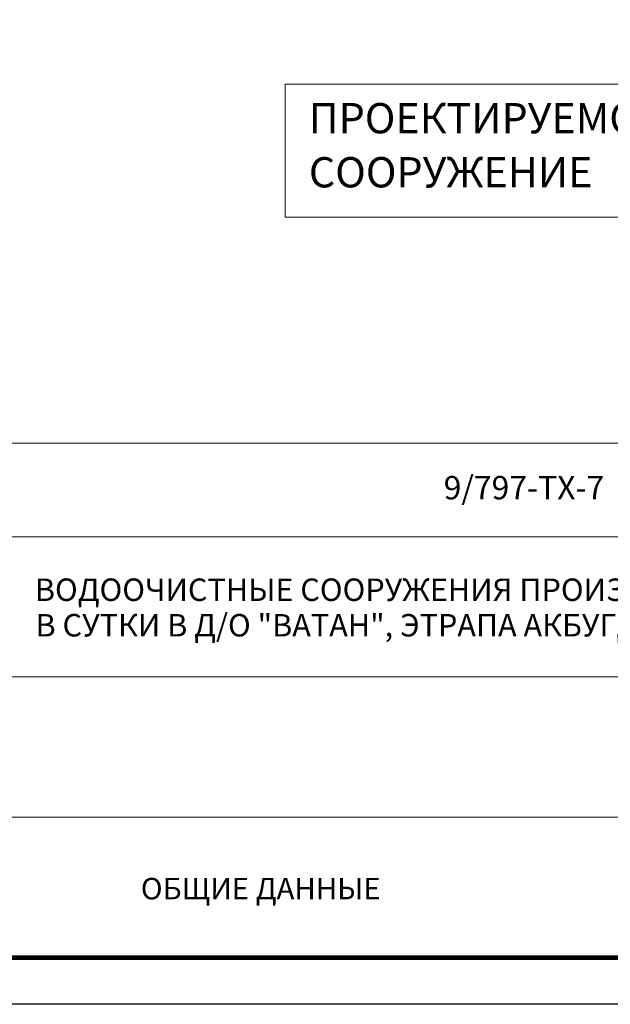
# Model space of a CAD drawing. Units: millimetres. Extents: x 18448 to 30479, y 26724 to 50651.
# Drawn here: x 21532 to 22163, y 44398 to 45451 of the extents above; entities that cross this region are included whole.
import ezdxf

# ---------------------------------------------------------------- set-up
doc = ezdxf.new("R2010")
doc.units = ezdxf.units.MM
for name, color, linetype, lineweight in [('OBSI DANNAIY_Ном_пера__7', 7, 'Continuous', 13), ('PAPER-BORDER', 5, 'Continuous', 25), ('R_Forma', 8, 'Continuous', 0)]:
    doc.layers.add(name, color=color, linetype=linetype, lineweight=lineweight)
doc.styles.add('AREAL', font='arial.ttf')
doc.styles.add('СГЕНЕРИР_СТИЛЬ_3', font='GOTHICB.TTF')
doc.styles.add('СГЕНЕРИР_СТИЛЬ_9', font='GOTHIC.TTF')

# ---------------------------------------------------------------- blocks, each defined once
blk = doc.blocks.new('A3')
at = {"layer": 'PAPER-BORDER', "color": 7, "flags": 128}
blk.add_lwpolyline([(414.899, 197.859), (414.899, 227.556), (456.898, 227.556), (456.898, 197.859)], close=True, dxfattribs=at)
at = {"layer": 'PAPER-BORDER', "color": 7, "const_width": 0.05, "flags": 128}
blk.add_lwpolyline([(416.899, 227.056), (456.399, 227.056), (456.399, 198.359), (416.899, 198.359), (416.899, 227.056)], close=True, dxfattribs=at)

msp = doc.modelspace()

# ---------------------------------------------------------------- linework, layer by layer
at = {"layer": 'OBSI DANNAIY_Ном_пера__7', "linetype": 'Continuous', "flags": 128}
msp.add_lwpolyline([(21815.23695, 45382.04093), (22228.52336, 45382.04093), (22228.52336, 45240.04062), (21815.23695, 45240.04062)], close=True, dxfattribs=at)
at = {"layer": 'R_Forma', "color": 0, "ltscale": 100}
msp.add_line((21210.96672, 44448.35192), (22670.96556, 44448.35192), dxfattribs=at)
at = {"layer": 'R_Forma', "color": 0, "ltscale": 100, "flags": 128}
msp.add_lwpolyline([(20820.96556, 44448.35192), (22670.96556, 44448.35192), (22670.96556, 44998.35192), (20820.96556, 44998.35192)], close=True, dxfattribs=at)
for points in [[(20820.96556, 44998.35192), (22670.96556, 44998.35192), (22670.96556, 44448.35192), (20820.96556, 44448.35192), (20820.96556, 44998.35192)], [(21470.96556, 44898.35192), (22670.96556, 44898.35192)], [(20820.96556, 44748.35192), (22670.96556, 44748.35192)], [(21470.96556, 44598.35192), (22670.96556, 44598.35192)]]:
    msp.add_lwpolyline(points, dxfattribs=at)

# ---------------------------------------------------------------- block references
at = {"layer": 'R_Forma', "color": 0, "ltscale": 100, "xscale": 100, "yscale": 100, "zscale": 100}
msp.add_blockref('A3', (-22968.90132, 24612.44357), dxfattribs=at)

# ---------------------------------------------------------------- texts
at = {"layer": 'OBSI DANNAIY_Ном_пера__7', "linetype": 'Continuous', "insert": (21840.71103, 45312.73881), "char_height": 32.3592635, "width": 387.399, "attachment_point": 4, "line_spacing_factor": 1.072249, "style": 'СГЕНЕРИР_СТИЛЬ_3'}
msp.add_mtext('ПРОЕКТИРУЕМОЕ\\PСООРУЖЕНИЕ', dxfattribs=at)
at = {"layer": 'R_Forma', "color": 0, "ltscale": 100, "style": 'AREAL'}
msp.add_text('ОБЩИЕ ДАННЫЕ', height=23, dxfattribs=at).set_placement((21661.11288, 44510.58638))
at = {"layer": 'R_Forma', "color": 0, "ltscale": 100, "insert": (22070.62166, 44930.46771), "char_height": 25, "attachment_point": 8, "style": 'СГЕНЕРИР_СТИЛЬ_9'}
msp.add_mtext('9/797-ТХ-7', dxfattribs=at)
at = {"layer": 'R_Forma', "color": 0, "ltscale": 100, "insert": (22076.6703, 44784.17523), "char_height": 24, "attachment_point": 8, "line_spacing_factor": 0.9492, "style": 'СГЕНЕРИР_СТИЛЬ_9'}
msp.add_mtext('{ВОДООЧИСТНЫЕ СООРУЖЕНИЯ ПРОИЗВОДИТЕЛЬНОСТЮ 3000 м3 \\PВ СУТКИ В Д/О "ВАТАН", ЭТРАПА АКБУГДАЙ, АХАЛСКОГО ВЕЛАЯТА.}', dxfattribs=at)

doc.saveas('drawing.dxf')
